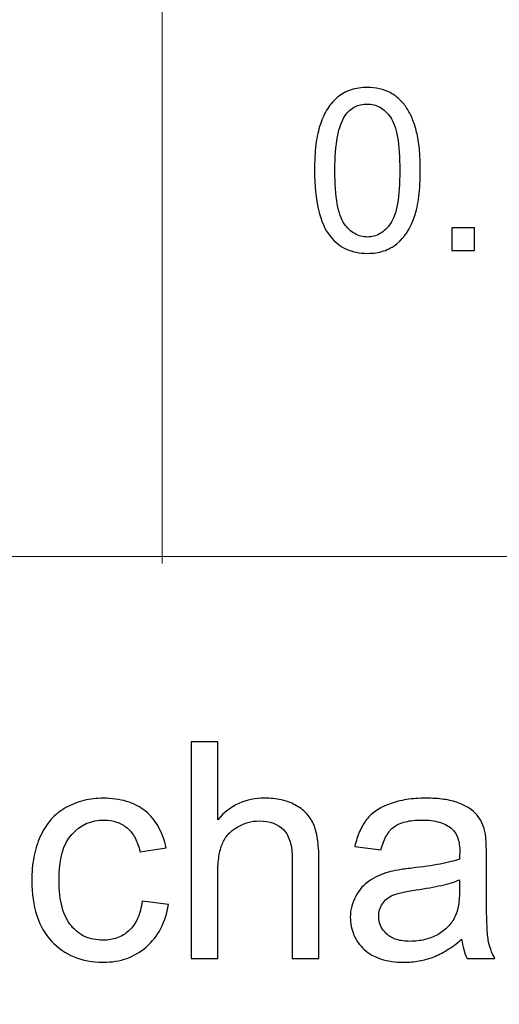
# Model space of a CAD drawing. Units: centimetres. Extents: x -14.3 to 14.6, y -9.9 to 10.
# Drawn here: x -0.6 to 0.1, y 3 to 4.4 of the extents above; entities that cross this region are included whole.
import ezdxf

# ---------------------------------------------------------------- set-up
doc = ezdxf.new("R2010")
doc.units = ezdxf.units.CM
doc.header["$MEASUREMENT"] = 0
doc.layers.add('Layer 1', color=7, linetype='Continuous')

msp = doc.modelspace()

# ---------------------------------------------------------------- linework, layer by layer
at = {"layer": 'Layer 1', "color": 250, "lineweight": 80}
msp.add_open_spline([(-14.31785, -9.88321), (-14.31785, -9.88321), (14.5535, -9.88321), (14.5535, -9.88321), (14.5535, -9.88321), (14.5535, -9.88321), (14.5535, 10.01345), (14.5535, 10.01345), (14.5535, 10.01345), (14.5535, 10.01345), (-14.31785, 10.01345), (-14.31785, 10.01345), (-14.31785, 10.01345), (-14.31785, 10.01345), (-14.31785, -9.88321), (-14.31785, -9.88321)], degree=3, knots=[0, 0, 0, 0, 0.2, 0.2, 0.2, 0.2, 0.4, 0.4, 0.4, 0.4, 0.6, 0.6, 0.6, 0.6, 1, 1, 1, 1], dxfattribs=at)
at = {"layer": 'Layer 1', "color": 250, "lineweight": 20}
for points, knots in [([(-0.37127, 3.61372), (-0.37127, 3.61372), (-0.37127, 3.62372), (-0.37127, 3.62372), (-0.37127, 3.62372), (-0.37127, 3.62372), (-0.37127, 4.89372), (-0.37127, 4.89372), (-0.37127, 4.89372), (-0.37127, 4.89372), (-0.37127, 5.74039), (-0.37127, 5.74039), (-0.37127, 5.74039), (-0.37127, 5.74039), (-0.37127, 5.75039), (-0.37127, 5.75039)], [0, 0, 0, 0, 0.2, 0.2, 0.2, 0.2, 0.4, 0.4, 0.4, 0.4, 0.6, 0.6, 0.6, 0.6, 1, 1, 1, 1]), ([(-1.67243, 3.62372), (-1.67243, 3.62372), (-1.66244, 3.62372), (-1.66244, 3.62372), (-1.66244, 3.62372), (-1.66244, 3.62372), (-0.37127, 3.62372), (-0.37127, 3.62372), (-0.37127, 3.62372), (-0.37127, 3.62372), (0.94106, 3.62372), (0.94106, 3.62372), (0.94106, 3.62372), (0.94106, 3.62372), (2.3169, 3.62372), (2.3169, 3.62372), (2.3169, 3.62372), (2.3169, 3.62372), (3.81973, 3.62372), (3.81973, 3.62372), (3.81973, 3.62372), (3.81973, 3.62372), (5.25907, 3.62372), (5.25907, 3.62372), (5.25907, 3.62372), (5.25907, 3.62372), (6.5714, 3.62372), (6.5714, 3.62372), (6.5714, 3.62372), (6.5714, 3.62372), (8.01074, 3.62372), (8.01074, 3.62372), (8.01074, 3.62372), (8.01074, 3.62372), (9.5559, 3.62372), (9.5559, 3.62372), (9.5559, 3.62372), (9.5559, 3.62372), (13.00607, 3.62372), (13.00607, 3.62372), (13.00607, 3.62372), (13.00607, 3.62372), (13.01608, 3.62372), (13.01608, 3.62372)], [0, 0, 0, 0, 0.0833333, 0.0833333, 0.0833333, 0.0833333, 0.1666667, 0.1666667, 0.1666667, 0.1666667, 0.25, 0.25, 0.25, 0.25, 0.3333333, 0.3333333, 0.3333333, 0.3333333, 0.4166667, 0.4166667, 0.4166667, 0.4166667, 0.5, 0.5, 0.5, 0.5, 0.5833333, 0.5833333, 0.5833333, 0.5833333, 0.6666667, 0.6666667, 0.6666667, 0.6666667, 0.75, 0.75, 0.75, 0.75, 0.8333333, 0.8333333, 0.8333333, 0.8333333, 1, 1, 1, 1])]:
    msp.add_open_spline(points, degree=3, knots=knots, dxfattribs=at)
at = {"layer": 'Layer 1', "color": 250}
for points, knots in [([(-0.15792, 4.16366), (-0.15792, 4.17715), (-0.15729, 4.18932), (-0.15591, 4.20012), (-0.15591, 4.20012), (-0.15459, 4.21091), (-0.15253, 4.22033), (-0.14967, 4.22843), (-0.14967, 4.22843), (-0.14697, 4.23668), (-0.14358, 4.24399), (-0.13946, 4.25034), (-0.13946, 4.25034), (-0.13538, 4.25669), (-0.13062, 4.26208), (-0.12522, 4.26653), (-0.12522, 4.26653), (-0.11967, 4.27097), (-0.11347, 4.27431), (-0.1066, 4.27653), (-0.1066, 4.27653), (-0.09977, 4.27875), (-0.0922, 4.27986), (-0.08395, 4.27986), (-0.08395, 4.27986), (-0.07791, 4.27986), (-0.0722, 4.27923), (-0.06686, 4.27801), (-0.06686, 4.27801), (-0.06146, 4.27674), (-0.05648, 4.27494), (-0.05188, 4.27256), (-0.05188, 4.27256), (-0.04728, 4.27002), (-0.04304, 4.267), (-0.03923, 4.26346), (-0.03923, 4.26346), (-0.03542, 4.25997), (-0.03204, 4.25589), (-0.02902, 4.25129), (-0.02902, 4.25129), (-0.026, 4.24668), (-0.0233, 4.24155), (-0.02098, 4.23584), (-0.02098, 4.23584), (-0.0186, 4.23017), (-0.01664, 4.22398), (-0.01505, 4.21732), (-0.01505, 4.21732), (-0.0133, 4.21065), (-0.01203, 4.20287), (-0.01119, 4.19393), (-0.01119, 4.19393), (-0.01039, 4.18504), (-0.00997, 4.17493), (-0.00997, 4.16366), (-0.00997, 4.16366), (-0.00997, 4.15032), (-0.0106, 4.13826), (-0.01193, 4.12752), (-0.01193, 4.12752), (-0.0132, 4.11672), (-0.01521, 4.1073), (-0.01791, 4.09921), (-0.01791, 4.09921), (-0.02362, 4.0827), (-0.03188, 4.07), (-0.04267, 4.06111), (-0.04267, 4.06111), (-0.04807, 4.05666), (-0.05426, 4.05333), (-0.06114, 4.0511), (-0.06114, 4.0511), (-0.06807, 4.04888), (-0.07569, 4.04777), (-0.08395, 4.04777), (-0.08395, 4.04777), (-0.0949, 4.04777), (-0.10469, 4.04973), (-0.11326, 4.0537), (-0.11326, 4.0537), (-0.12189, 4.05761), (-0.12935, 4.06349), (-0.1357, 4.07127), (-0.1357, 4.07127), (-0.14316, 4.08079), (-0.14872, 4.09328), (-0.15242, 4.10868), (-0.15242, 4.10868), (-0.15607, 4.12408), (-0.15792, 4.14239), (-0.15792, 4.16366)], [0, 0, 0, 0, 0.0416667, 0.0416667, 0.0416667, 0.0416667, 0.0833333, 0.0833333, 0.0833333, 0.0833333, 0.125, 0.125, 0.125, 0.125, 0.1666667, 0.1666667, 0.1666667, 0.1666667, 0.2083333, 0.2083333, 0.2083333, 0.2083333, 0.25, 0.25, 0.25, 0.25, 0.2916667, 0.2916667, 0.2916667, 0.2916667, 0.3333333, 0.3333333, 0.3333333, 0.3333333, 0.375, 0.375, 0.375, 0.375, 0.4166667, 0.4166667, 0.4166667, 0.4166667, 0.4583333, 0.4583333, 0.4583333, 0.4583333, 0.5, 0.5, 0.5, 0.5, 0.5416667, 0.5416667, 0.5416667, 0.5416667, 0.5833333, 0.5833333, 0.5833333, 0.5833333, 0.625, 0.625, 0.625, 0.625, 0.6666667, 0.6666667, 0.6666667, 0.6666667, 0.7083333, 0.7083333, 0.7083333, 0.7083333, 0.75, 0.75, 0.75, 0.75, 0.7916667, 0.7916667, 0.7916667, 0.7916667, 0.8333333, 0.8333333, 0.8333333, 0.8333333, 0.875, 0.875, 0.875, 0.875, 0.9166667, 0.9166667, 0.9166667, 0.9166667, 1, 1, 1, 1]), ([(-0.12935, 4.16366), (-0.12935, 4.14508), (-0.12824, 4.12953), (-0.12607, 4.11709), (-0.12607, 4.11709), (-0.12385, 4.1046), (-0.12062, 4.09524), (-0.11633, 4.08905), (-0.11633, 4.08905), (-0.11189, 4.08301), (-0.10697, 4.07841), (-0.10157, 4.07534), (-0.10157, 4.07534), (-0.09617, 4.07222), (-0.0903, 4.07063), (-0.08395, 4.07063), (-0.08395, 4.07063), (-0.0776, 4.07063), (-0.07172, 4.07222), (-0.06633, 4.07534), (-0.06633, 4.07534), (-0.06093, 4.07851), (-0.05601, 4.08317), (-0.05156, 4.08936), (-0.05156, 4.08936), (-0.04728, 4.09555), (-0.04405, 4.10487), (-0.04183, 4.11725), (-0.04183, 4.11725), (-0.03966, 4.12963), (-0.03854, 4.14508), (-0.03854, 4.16366), (-0.03854, 4.16366), (-0.03854, 4.18239), (-0.03966, 4.19795), (-0.04183, 4.21038), (-0.04183, 4.21038), (-0.04405, 4.22277), (-0.04728, 4.23208), (-0.05156, 4.23827), (-0.05156, 4.23827), (-0.05601, 4.24446), (-0.06093, 4.24907), (-0.06638, 4.25213), (-0.06638, 4.25213), (-0.07178, 4.25515), (-0.07776, 4.25669), (-0.08426, 4.25669), (-0.08426, 4.25669), (-0.09061, 4.25669), (-0.09638, 4.25536), (-0.10157, 4.25266), (-0.10157, 4.25266), (-0.10675, 4.24996), (-0.11125, 4.24589), (-0.11506, 4.24049), (-0.11506, 4.24049), (-0.11982, 4.23351), (-0.12337, 4.22367), (-0.12575, 4.21091), (-0.12575, 4.21091), (-0.12813, 4.19811), (-0.12935, 4.18239), (-0.12935, 4.16366)], [0, 0, 0, 0, 0.0588235, 0.0588235, 0.0588235, 0.0588235, 0.1176471, 0.1176471, 0.1176471, 0.1176471, 0.1764706, 0.1764706, 0.1764706, 0.1764706, 0.2352941, 0.2352941, 0.2352941, 0.2352941, 0.2941176, 0.2941176, 0.2941176, 0.2941176, 0.3529412, 0.3529412, 0.3529412, 0.3529412, 0.4117647, 0.4117647, 0.4117647, 0.4117647, 0.4705882, 0.4705882, 0.4705882, 0.4705882, 0.5294118, 0.5294118, 0.5294118, 0.5294118, 0.5882353, 0.5882353, 0.5882353, 0.5882353, 0.6470588, 0.6470588, 0.6470588, 0.6470588, 0.7058824, 0.7058824, 0.7058824, 0.7058824, 0.7647059, 0.7647059, 0.7647059, 0.7647059, 0.8235294, 0.8235294, 0.8235294, 0.8235294, 0.8823529, 0.8823529, 0.8823529, 0.8823529, 1, 1, 1, 1]), ([(0.03416, 4.05158), (0.03416, 4.05158), (0.03416, 4.08333), (0.03416, 4.08333), (0.03416, 4.08333), (0.03416, 4.08333), (0.06591, 4.08333), (0.06591, 4.08333), (0.06591, 4.08333), (0.06591, 4.08333), (0.06591, 4.05158), (0.06591, 4.05158), (0.06591, 4.05158), (0.06591, 4.05158), (0.03416, 4.05158), (0.03416, 4.05158)], [0, 0, 0, 0, 0.2, 0.2, 0.2, 0.2, 0.4, 0.4, 0.4, 0.4, 0.6, 0.6, 0.6, 0.6, 1, 1, 1, 1]), ([(-0.33048, 3.06117), (-0.33048, 3.06117), (-0.33048, 3.36427), (-0.33048, 3.36427), (-0.33048, 3.36427), (-0.33048, 3.36427), (-0.29323, 3.36427), (-0.29323, 3.36427), (-0.29323, 3.36427), (-0.29323, 3.36427), (-0.29323, 3.25548), (-0.29323, 3.25548), (-0.29323, 3.25548), (-0.28455, 3.26564), (-0.27474, 3.27319), (-0.26374, 3.27813), (-0.26374, 3.27813), (-0.2528, 3.28307), (-0.24073, 3.28553), (-0.22761, 3.28553), (-0.22761, 3.28553), (-0.21936, 3.28553), (-0.21174, 3.28476), (-0.20468, 3.28328), (-0.20468, 3.28328), (-0.1977, 3.28172), (-0.1912, 3.2794), (-0.18528, 3.27622), (-0.18528, 3.27622), (-0.17914, 3.27305), (-0.17392, 3.26924), (-0.16969, 3.26479), (-0.16969, 3.26479), (-0.16538, 3.26035), (-0.16199, 3.25527), (-0.15945, 3.24955), (-0.15945, 3.24955), (-0.15691, 3.24384), (-0.15501, 3.23685), (-0.15374, 3.22867), (-0.15374, 3.22867), (-0.15247, 3.22041), (-0.15183, 3.21103), (-0.15183, 3.20045), (-0.15183, 3.20045), (-0.15183, 3.20045), (-0.15183, 3.06117), (-0.15183, 3.06117), (-0.15183, 3.06117), (-0.15183, 3.06117), (-0.18909, 3.06117), (-0.18909, 3.06117), (-0.18909, 3.06117), (-0.18909, 3.06117), (-0.18909, 3.20045), (-0.18909, 3.20045), (-0.18909, 3.20045), (-0.18909, 3.20976), (-0.19008, 3.2178), (-0.19198, 3.22458), (-0.19198, 3.22458), (-0.19396, 3.23135), (-0.19692, 3.23685), (-0.20094, 3.24109), (-0.20094, 3.24109), (-0.20898, 3.24955), (-0.22041, 3.25379), (-0.23523, 3.25379), (-0.23523, 3.25379), (-0.24073, 3.25379), (-0.24603, 3.25308), (-0.25118, 3.2516), (-0.25118, 3.2516), (-0.25626, 3.25012), (-0.26127, 3.24786), (-0.26613, 3.2449), (-0.26613, 3.2449), (-0.271, 3.24214), (-0.27524, 3.23883), (-0.27869, 3.23502), (-0.27869, 3.23502), (-0.28222, 3.23114), (-0.28497, 3.22669), (-0.28688, 3.22161), (-0.28688, 3.22161), (-0.28899, 3.21674), (-0.29055, 3.21096), (-0.2916, 3.20418), (-0.2916, 3.20418), (-0.29266, 3.19748), (-0.29323, 3.18986), (-0.29323, 3.1814), (-0.29323, 3.1814), (-0.29323, 3.1814), (-0.29323, 3.06117), (-0.29323, 3.06117), (-0.29323, 3.06117), (-0.29323, 3.06117), (-0.33048, 3.06117), (-0.33048, 3.06117)], [0, 0, 0, 0, 0.0384615, 0.0384615, 0.0384615, 0.0384615, 0.0769231, 0.0769231, 0.0769231, 0.0769231, 0.1153846, 0.1153846, 0.1153846, 0.1153846, 0.1538462, 0.1538462, 0.1538462, 0.1538462, 0.1923077, 0.1923077, 0.1923077, 0.1923077, 0.2307692, 0.2307692, 0.2307692, 0.2307692, 0.2692308, 0.2692308, 0.2692308, 0.2692308, 0.3076923, 0.3076923, 0.3076923, 0.3076923, 0.3461538, 0.3461538, 0.3461538, 0.3461538, 0.3846154, 0.3846154, 0.3846154, 0.3846154, 0.4230769, 0.4230769, 0.4230769, 0.4230769, 0.4615385, 0.4615385, 0.4615385, 0.4615385, 0.5, 0.5, 0.5, 0.5, 0.5384615, 0.5384615, 0.5384615, 0.5384615, 0.5769231, 0.5769231, 0.5769231, 0.5769231, 0.6153846, 0.6153846, 0.6153846, 0.6153846, 0.6538462, 0.6538462, 0.6538462, 0.6538462, 0.6923077, 0.6923077, 0.6923077, 0.6923077, 0.7307692, 0.7307692, 0.7307692, 0.7307692, 0.7692308, 0.7692308, 0.7692308, 0.7692308, 0.8076923, 0.8076923, 0.8076923, 0.8076923, 0.8461538, 0.8461538, 0.8461538, 0.8461538, 0.8846154, 0.8846154, 0.8846154, 0.8846154, 0.9230769, 0.9230769, 0.9230769, 0.9230769, 1, 1, 1, 1]), ([(-0.39906, 3.1416), (-0.39906, 3.1416), (-0.36223, 3.13695), (-0.36223, 3.13695), (-0.36223, 3.13695), (-0.36435, 3.12425), (-0.36795, 3.11303), (-0.3731, 3.10322), (-0.3731, 3.10322), (-0.37818, 3.09334), (-0.38488, 3.08488), (-0.39314, 3.07768), (-0.39314, 3.07768), (-0.40139, 3.07048), (-0.41049, 3.06512), (-0.42051, 3.06152), (-0.42051, 3.06152), (-0.4306, 3.05792), (-0.44161, 3.05609), (-0.45367, 3.05609), (-0.45367, 3.05609), (-0.4687, 3.05609), (-0.48225, 3.05863), (-0.49431, 3.06364), (-0.49431, 3.06364), (-0.50638, 3.06858), (-0.51696, 3.07599), (-0.52606, 3.08572), (-0.52606, 3.08572), (-0.53517, 3.09546), (-0.54201, 3.10738), (-0.54667, 3.12149), (-0.54667, 3.12149), (-0.55125, 3.13561), (-0.55358, 3.15176), (-0.55358, 3.16997), (-0.55358, 3.16997), (-0.55358, 3.18182), (-0.55259, 3.19297), (-0.55069, 3.20334), (-0.55069, 3.20334), (-0.54871, 3.21371), (-0.54575, 3.22331), (-0.54173, 3.2322), (-0.54173, 3.2322), (-0.53771, 3.24109), (-0.5327, 3.24892), (-0.52677, 3.25562), (-0.52677, 3.25562), (-0.52077, 3.26239), (-0.51379, 3.26797), (-0.50574, 3.27241), (-0.50574, 3.27241), (-0.4977, 3.27686), (-0.4893, 3.28017), (-0.48063, 3.28229), (-0.48063, 3.28229), (-0.47195, 3.28448), (-0.46299, 3.28553), (-0.45367, 3.28553), (-0.45367, 3.28553), (-0.44161, 3.28553), (-0.43067, 3.28405), (-0.42094, 3.28109), (-0.42094, 3.28109), (-0.41113, 3.27813), (-0.40245, 3.27368), (-0.39483, 3.26776), (-0.39483, 3.26776), (-0.38742, 3.26162), (-0.38128, 3.25428), (-0.37642, 3.24574), (-0.37642, 3.24574), (-0.37155, 3.2372), (-0.36795, 3.22733), (-0.36562, 3.21611), (-0.36562, 3.21611), (-0.36562, 3.21611), (-0.40203, 3.21061), (-0.40203, 3.21061), (-0.40203, 3.21061), (-0.40372, 3.21801), (-0.40605, 3.2245), (-0.40908, 3.23001), (-0.40908, 3.23001), (-0.41205, 3.23558), (-0.41579, 3.24024), (-0.42023, 3.24405), (-0.42023, 3.24405), (-0.42468, 3.24765), (-0.42954, 3.2504), (-0.43484, 3.25223), (-0.43484, 3.25223), (-0.44013, 3.25414), (-0.44584, 3.25506), (-0.45198, 3.25506), (-0.45198, 3.25506), (-0.47061, 3.25506), (-0.48585, 3.24828), (-0.4977, 3.23474), (-0.4977, 3.23474), (-0.50955, 3.22161), (-0.51548, 3.20045), (-0.51548, 3.17124), (-0.51548, 3.17124), (-0.51548, 3.15642), (-0.514, 3.14372), (-0.51111, 3.13307), (-0.51111, 3.13307), (-0.50814, 3.12234), (-0.50384, 3.11366), (-0.49812, 3.10689), (-0.49812, 3.10689), (-0.49262, 3.10012), (-0.4862, 3.09511), (-0.47879, 3.09186), (-0.47879, 3.09186), (-0.47145, 3.08862), (-0.4632, 3.08699), (-0.4541, 3.08699), (-0.4541, 3.08699), (-0.44669, 3.08699), (-0.43999, 3.08805), (-0.43399, 3.09024), (-0.43399, 3.09024), (-0.42799, 3.09236), (-0.42256, 3.09567), (-0.41769, 3.10012), (-0.41769, 3.10012), (-0.41261, 3.10477), (-0.40859, 3.11049), (-0.40549, 3.1174), (-0.40549, 3.1174), (-0.40245, 3.12425), (-0.40033, 3.13229), (-0.39906, 3.1416)], [0, 0, 0, 0, 0.0285714, 0.0285714, 0.0285714, 0.0285714, 0.0571429, 0.0571429, 0.0571429, 0.0571429, 0.0857143, 0.0857143, 0.0857143, 0.0857143, 0.1142857, 0.1142857, 0.1142857, 0.1142857, 0.1428571, 0.1428571, 0.1428571, 0.1428571, 0.1714286, 0.1714286, 0.1714286, 0.1714286, 0.2, 0.2, 0.2, 0.2, 0.2285714, 0.2285714, 0.2285714, 0.2285714, 0.2571429, 0.2571429, 0.2571429, 0.2571429, 0.2857143, 0.2857143, 0.2857143, 0.2857143, 0.3142857, 0.3142857, 0.3142857, 0.3142857, 0.3428571, 0.3428571, 0.3428571, 0.3428571, 0.3714286, 0.3714286, 0.3714286, 0.3714286, 0.4, 0.4, 0.4, 0.4, 0.4285714, 0.4285714, 0.4285714, 0.4285714, 0.4571429, 0.4571429, 0.4571429, 0.4571429, 0.4857143, 0.4857143, 0.4857143, 0.4857143, 0.5142857, 0.5142857, 0.5142857, 0.5142857, 0.5428571, 0.5428571, 0.5428571, 0.5428571, 0.5714286, 0.5714286, 0.5714286, 0.5714286, 0.6, 0.6, 0.6, 0.6, 0.6285714, 0.6285714, 0.6285714, 0.6285714, 0.6571429, 0.6571429, 0.6571429, 0.6571429, 0.6857143, 0.6857143, 0.6857143, 0.6857143, 0.7142857, 0.7142857, 0.7142857, 0.7142857, 0.7428571, 0.7428571, 0.7428571, 0.7428571, 0.7714286, 0.7714286, 0.7714286, 0.7714286, 0.8, 0.8, 0.8, 0.8, 0.8285714, 0.8285714, 0.8285714, 0.8285714, 0.8571429, 0.8571429, 0.8571429, 0.8571429, 0.8857143, 0.8857143, 0.8857143, 0.8857143, 0.9142857, 0.9142857, 0.9142857, 0.9142857, 0.9428571, 0.9428571, 0.9428571, 0.9428571, 1, 1, 1, 1]), ([(0.04798, 3.08826), (0.0412, 3.08234), (0.03443, 3.07733), (0.0278, 3.07323), (0.0278, 3.07323), (0.02109, 3.06914), (0.01453, 3.06583), (0.00818, 3.06329), (0.00818, 3.06329), (0.00183, 3.06096), (-0.00473, 3.05919), (-0.01157, 3.05792), (-0.01157, 3.05792), (-0.01835, 3.05673), (-0.02547, 3.05609), (-0.03288, 3.05609), (-0.03288, 3.05609), (-0.04495, 3.05609), (-0.05553, 3.05757), (-0.0647, 3.06054), (-0.0647, 3.06054), (-0.07394, 3.0635), (-0.08178, 3.06794), (-0.08834, 3.07387), (-0.08834, 3.07387), (-0.09469, 3.0798), (-0.09956, 3.08657), (-0.1028, 3.09412), (-0.1028, 3.09412), (-0.10612, 3.10174), (-0.10781, 3.11006), (-0.10781, 3.11917), (-0.10781, 3.11917), (-0.10781, 3.12975), (-0.10527, 3.13949), (-0.10019, 3.14838), (-0.10019, 3.14838), (-0.09553, 3.15727), (-0.08918, 3.16446), (-0.08114, 3.16997), (-0.08114, 3.16997), (-0.07712, 3.17272), (-0.07289, 3.17505), (-0.06844, 3.17709), (-0.06844, 3.17709), (-0.064, 3.17907), (-0.05934, 3.18076), (-0.05447, 3.18224), (-0.05447, 3.18224), (-0.05087, 3.18309), (-0.04629, 3.18401), (-0.04078, 3.18499), (-0.04078, 3.18499), (-0.03528, 3.18598), (-0.02886, 3.1869), (-0.02145, 3.18775), (-0.02145, 3.18775), (-0.00642, 3.18944), (0.0067, 3.19134), (0.01785, 3.19346), (0.01785, 3.19346), (0.02893, 3.19558), (0.03803, 3.19791), (0.04501, 3.20045), (0.04501, 3.20045), (0.04501, 3.20299), (0.04508, 3.2051), (0.04522, 3.20672), (0.04522, 3.20672), (0.04536, 3.20842), (0.04544, 3.20955), (0.04544, 3.21018), (0.04544, 3.21018), (0.04544, 3.2178), (0.04452, 3.22429), (0.04268, 3.22958), (0.04268, 3.22958), (0.04085, 3.23495), (0.03824, 3.23918), (0.03485, 3.24236), (0.03485, 3.24236), (0.02998, 3.24659), (0.02406, 3.24976), (0.017, 3.25188), (0.017, 3.25188), (0.01002, 3.254), (0.00183, 3.25506), (-0.00748, 3.25506), (-0.00748, 3.25506), (-0.01637, 3.25506), (-0.02399, 3.25421), (-0.03041, 3.25266), (-0.03041, 3.25266), (-0.0369, 3.25103), (-0.04219, 3.24871), (-0.04643, 3.24574), (-0.04643, 3.24574), (-0.05066, 3.24257), (-0.05426, 3.23833), (-0.05729, 3.23297), (-0.05729, 3.23297), (-0.0604, 3.22754), (-0.06294, 3.22098), (-0.06505, 3.21315), (-0.06505, 3.21315), (-0.06505, 3.21315), (-0.10146, 3.21823), (-0.10146, 3.21823), (-0.10146, 3.21823), (-0.09977, 3.22585), (-0.09751, 3.23283), (-0.09476, 3.23911), (-0.09476, 3.23911), (-0.09201, 3.24546), (-0.08876, 3.25103), (-0.08495, 3.2559), (-0.08495, 3.2559), (-0.08114, 3.26056), (-0.07648, 3.26479), (-0.07098, 3.26853), (-0.07098, 3.26853), (-0.06548, 3.2722), (-0.05913, 3.27537), (-0.05193, 3.27791), (-0.05193, 3.27791), (-0.04495, 3.28045), (-0.03726, 3.28236), (-0.02893, 3.28363), (-0.02893, 3.28363), (-0.0206, 3.2849), (-0.01171, 3.28553), (-0.0024, 3.28553), (-0.0024, 3.28553), (0.00712, 3.28553), (0.01559, 3.28504), (0.02314, 3.28398), (0.02314, 3.28398), (0.03069, 3.28292), (0.03739, 3.2813), (0.04332, 3.27918), (0.04332, 3.27918), (0.04925, 3.27686), (0.05433, 3.27432), (0.05863, 3.27149), (0.05863, 3.27149), (0.06286, 3.26874), (0.06639, 3.26564), (0.06914, 3.26225), (0.06914, 3.26225), (0.07189, 3.25908), (0.07422, 3.25541), (0.0762, 3.25117), (0.0762, 3.25117), (0.0781, 3.24701), (0.07973, 3.24236), (0.081, 3.23728), (0.081, 3.23728), (0.08142, 3.2341), (0.08184, 3.22966), (0.08219, 3.22394), (0.08219, 3.22394), (0.08248, 3.21823), (0.08269, 3.21124), (0.08269, 3.20299), (0.08269, 3.20299), (0.08269, 3.20299), (0.08269, 3.15303), (0.08269, 3.15303), (0.08269, 3.15303), (0.08269, 3.13589), (0.0829, 3.12185), (0.08332, 3.11084), (0.08332, 3.11084), (0.08375, 3.0999), (0.08438, 3.09207), (0.08523, 3.08742), (0.08523, 3.08742), (0.08586, 3.08297), (0.08699, 3.07853), (0.08862, 3.07415), (0.08862, 3.07415), (0.09024, 3.06971), (0.09221, 3.0654), (0.09454, 3.06117), (0.09454, 3.06117), (0.09454, 3.06117), (0.0556, 3.06117), (0.0556, 3.06117), (0.0556, 3.06117), (0.05369, 3.06498), (0.05214, 3.06921), (0.05087, 3.0738), (0.05087, 3.0738), (0.0496, 3.07831), (0.04861, 3.08318), (0.04798, 3.08826)], [0, 0, 0, 0, 0.02, 0.02, 0.02, 0.02, 0.04, 0.04, 0.04, 0.04, 0.06, 0.06, 0.06, 0.06, 0.08, 0.08, 0.08, 0.08, 0.1, 0.1, 0.1, 0.1, 0.12, 0.12, 0.12, 0.12, 0.14, 0.14, 0.14, 0.14, 0.16, 0.16, 0.16, 0.16, 0.18, 0.18, 0.18, 0.18, 0.2, 0.2, 0.2, 0.2, 0.22, 0.22, 0.22, 0.22, 0.24, 0.24, 0.24, 0.24, 0.26, 0.26, 0.26, 0.26, 0.28, 0.28, 0.28, 0.28, 0.3, 0.3, 0.3, 0.3, 0.32, 0.32, 0.32, 0.32, 0.34, 0.34, 0.34, 0.34, 0.36, 0.36, 0.36, 0.36, 0.38, 0.38, 0.38, 0.38, 0.4, 0.4, 0.4, 0.4, 0.42, 0.42, 0.42, 0.42, 0.44, 0.44, 0.44, 0.44, 0.46, 0.46, 0.46, 0.46, 0.48, 0.48, 0.48, 0.48, 0.5, 0.5, 0.5, 0.5, 0.52, 0.52, 0.52, 0.52, 0.54, 0.54, 0.54, 0.54, 0.56, 0.56, 0.56, 0.56, 0.58, 0.58, 0.58, 0.58, 0.6, 0.6, 0.6, 0.6, 0.62, 0.62, 0.62, 0.62, 0.64, 0.64, 0.64, 0.64, 0.66, 0.66, 0.66, 0.66, 0.68, 0.68, 0.68, 0.68, 0.7, 0.7, 0.7, 0.7, 0.72, 0.72, 0.72, 0.72, 0.74, 0.74, 0.74, 0.74, 0.76, 0.76, 0.76, 0.76, 0.78, 0.78, 0.78, 0.78, 0.8, 0.8, 0.8, 0.8, 0.82, 0.82, 0.82, 0.82, 0.84, 0.84, 0.84, 0.84, 0.86, 0.86, 0.86, 0.86, 0.88, 0.88, 0.88, 0.88, 0.9, 0.9, 0.9, 0.9, 0.92, 0.92, 0.92, 0.92, 0.94, 0.94, 0.94, 0.94, 0.96, 0.96, 0.96, 0.96, 1, 1, 1, 1]), ([(0.04501, 3.17124), (0.03824, 3.16848), (0.02977, 3.16594), (0.01968, 3.16362), (0.01968, 3.16362), (0.00952, 3.16129), (-0.00219, 3.15917), (-0.01552, 3.15727), (-0.01552, 3.15727), (-0.02336, 3.15621), (-0.02992, 3.15508), (-0.03528, 3.15381), (-0.03528, 3.15381), (-0.04071, 3.15261), (-0.04495, 3.15134), (-0.04812, 3.15007), (-0.04812, 3.15007), (-0.0513, 3.14859), (-0.05412, 3.14689), (-0.05666, 3.14492), (-0.05666, 3.14492), (-0.05913, 3.14287), (-0.06124, 3.14054), (-0.06294, 3.13779), (-0.06294, 3.13779), (-0.06463, 3.13504), (-0.0659, 3.13229), (-0.06675, 3.1294), (-0.06675, 3.1294), (-0.06759, 3.1265), (-0.06802, 3.1234), (-0.06802, 3.12001), (-0.06802, 3.12001), (-0.06802, 3.11514), (-0.06703, 3.11063), (-0.06512, 3.10647), (-0.06512, 3.10647), (-0.06322, 3.1023), (-0.0604, 3.09863), (-0.05659, 3.09546), (-0.05659, 3.09546), (-0.05299, 3.09207), (-0.04847, 3.08953), (-0.04297, 3.08784), (-0.04297, 3.08784), (-0.03754, 3.08615), (-0.03119, 3.0853), (-0.02399, 3.0853), (-0.02399, 3.0853), (-0.01679, 3.0853), (-0.01002, 3.08615), (-0.0036, 3.08777), (-0.0036, 3.08777), (0.00275, 3.08932), (0.00882, 3.09165), (0.01453, 3.09461), (0.01453, 3.09461), (0.02004, 3.09779), (0.0249, 3.1016), (0.02907, 3.10597), (0.02907, 3.10597), (0.03316, 3.11028), (0.03655, 3.11514), (0.03909, 3.12044), (0.03909, 3.12044), (0.04099, 3.12467), (0.04247, 3.12989), (0.04346, 3.13603), (0.04346, 3.13603), (0.04452, 3.14224), (0.04501, 3.14943), (0.04501, 3.15769), (0.04501, 3.15769), (0.04501, 3.15769), (0.04501, 3.17124), (0.04501, 3.17124)], [0, 0, 0, 0, 0.05, 0.05, 0.05, 0.05, 0.1, 0.1, 0.1, 0.1, 0.15, 0.15, 0.15, 0.15, 0.2, 0.2, 0.2, 0.2, 0.25, 0.25, 0.25, 0.25, 0.3, 0.3, 0.3, 0.3, 0.35, 0.35, 0.35, 0.35, 0.4, 0.4, 0.4, 0.4, 0.45, 0.45, 0.45, 0.45, 0.5, 0.5, 0.5, 0.5, 0.55, 0.55, 0.55, 0.55, 0.6, 0.6, 0.6, 0.6, 0.65, 0.65, 0.65, 0.65, 0.7, 0.7, 0.7, 0.7, 0.75, 0.75, 0.75, 0.75, 0.8, 0.8, 0.8, 0.8, 0.85, 0.85, 0.85, 0.85, 0.9, 0.9, 0.9, 0.9, 1, 1, 1, 1])]:
    msp.add_open_spline(points, degree=3, knots=knots, dxfattribs=at)

doc.saveas('drawing.dxf')
